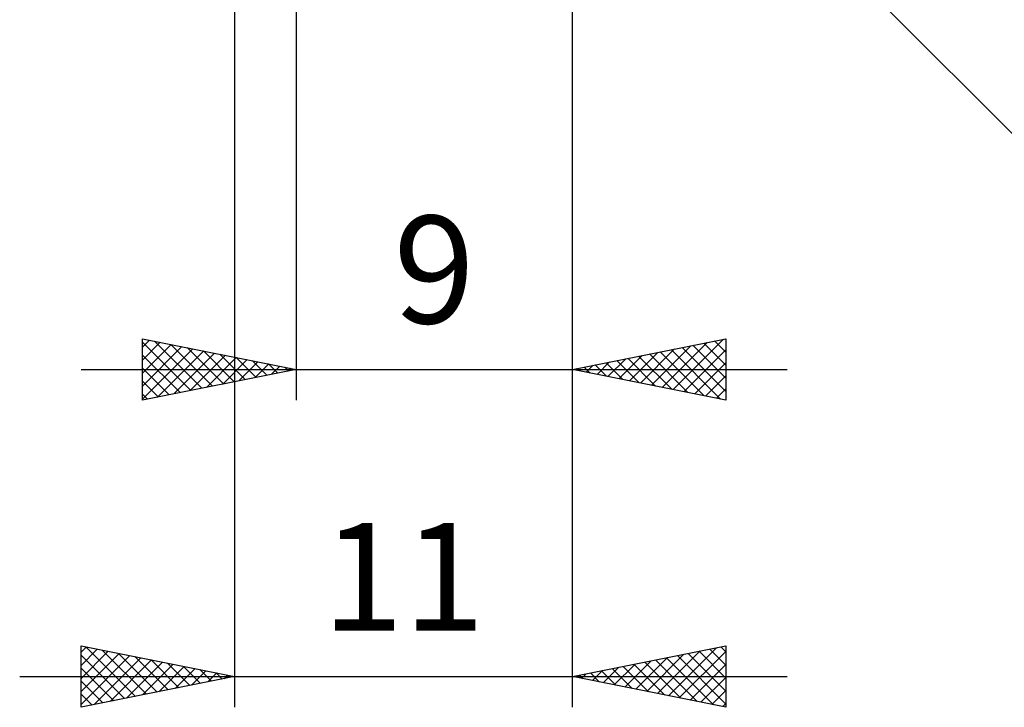
# Model space of a CAD drawing. Units: millimetres. Extents: x -74 to 95, y -38 to 41.
# Drawn here: x 25 to 57, y -36 to -14 of the extents above; entities that cross this region are included whole.
import ezdxf
from ezdxf.enums import TextEntityAlignment as Align

# ---------------------------------------------------------------- set-up
doc = ezdxf.new("R2010")
doc.units = ezdxf.units.MM
doc.header["$LTSCALE"] = 4.7
doc.layers.add('2', color=7, linetype='CONTINUOUS')
doc.styles.get("Standard").update_dxf_attribs({"font": 'Monospac821 BT'})

msp = doc.modelspace()

# ---------------------------------------------------------------- linework, layer by layer
at = {"layer": '2', "color": 7, "linetype": 'CONTINUOUS', "lineweight": 25}
for p, q in [((43.2, -26), (43.2, 1)), ((43.2, -36), (43.2, -1.5)), ((42.761, -2.561), (65.388, -25.188)), ((32.2, -2.95), (32.2, -36)), ((34.2, -3), (34.2, -26)), ((29.2, -26), (29.2, -24)), ((29.2, -24), (34.2, -25)), ((29.2, -24.271), (29.426, -24.045)), ((43.2, -25), (48.2, -24)), ((46.481, -25.656), (48.121, -24.016)), ((48.186, -24.003), (48.2, -24.017)), ((48.2, -24), (48.2, -26)), ((29.2, -24.109), (30.776, -25.685)), ((29.2, -24.695), (29.779, -24.116)), ((29.2, -25.119), (30.133, -24.187)), ((29.2, -25.544), (30.486, -24.257)), ((29.2, -25.968), (30.84, -24.328)), ((29.594, -24.079), (31.13, -25.614)), ((30.125, -24.185), (31.483, -25.543)), ((30.655, -24.291), (31.837, -25.473)), ((45.42, -25.444), (46.53, -24.334)), ((45.774, -25.515), (47.061, -24.228)), ((46.127, -25.585), (47.591, -24.122)), ((46.418, -24.356), (48.027, -25.965)), ((46.772, -24.286), (48.2, -25.714)), ((46.834, -25.727), (48.2, -24.361)), ((47.125, -24.215), (48.2, -25.29)), ((47.479, -24.144), (48.2, -24.865)), ((47.832, -24.074), (48.2, -24.441)), ((29.2, -24.533), (30.422, -25.756)), ((29.69, -25.902), (31.193, -24.399)), ((30.221, -25.796), (31.547, -24.469)), ((30.751, -25.69), (31.901, -24.54)), ((31.185, -24.397), (32.19, -25.402)), ((31.281, -25.584), (32.254, -24.611)), ((31.716, -24.503), (32.544, -25.331)), ((31.812, -25.478), (32.608, -24.682)), ((32.246, -24.609), (32.897, -25.261)), ((44.36, -25.232), (44.939, -24.652)), ((44.713, -25.303), (45.47, -24.546)), ((45.004, -24.639), (45.906, -25.541)), ((45.067, -25.373), (46, -24.44)), ((45.357, -24.569), (46.436, -25.647)), ((45.711, -24.498), (46.967, -25.753)), ((46.065, -24.427), (47.497, -25.859)), ((27.2, -25), (50.2, -25)), ((29.2, -24.957), (30.069, -25.826)), ((34.2, -25), (29.2, -26)), ((32.342, -25.372), (32.961, -24.752)), ((32.776, -24.715), (33.251, -25.19)), ((32.872, -25.266), (33.315, -24.823)), ((33.307, -24.821), (33.604, -25.119)), ((33.403, -25.159), (33.668, -24.894)), ((33.837, -24.927), (33.958, -25.048)), ((33.933, -25.053), (34.022, -24.964)), ((48.2, -26), (43.2, -25)), ((43.236, -24.993), (43.254, -25.011)), ((43.299, -25.02), (43.348, -24.97)), ((43.59, -24.922), (43.785, -25.117)), ((43.652, -25.09), (43.879, -24.864)), ((43.943, -24.851), (44.315, -25.223)), ((44.006, -25.161), (44.409, -24.758)), ((44.297, -24.781), (44.845, -25.329)), ((44.65, -24.71), (45.376, -25.435)), ((47.188, -25.798), (48.2, -24.786)), ((47.542, -25.868), (48.2, -25.21)), ((29.2, -25.382), (29.715, -25.897)), ((47.895, -25.939), (48.2, -25.634)), ((29.2, -25.806), (29.362, -25.968)), ((27.2, -36), (27.2, -34)), ((27.2, -34), (32.2, -35)), ((27.2, -34.21), (27.375, -34.035)), ((27.2, -34.634), (27.728, -34.106)), ((27.2, -35.058), (28.082, -34.176)), ((27.2, -35.483), (28.436, -34.247)), ((27.2, -34.298), (28.618, -35.716)), ((27.358, -34.032), (28.972, -35.646)), ((27.888, -34.138), (29.325, -35.575)), ((28.419, -34.244), (29.679, -35.504)), ((43.2, -35), (48.2, -34)), ((45.622, -35.484), (46.833, -34.273)), ((45.975, -35.555), (47.363, -34.167)), ((46.329, -35.626), (47.893, -34.061)), ((46.682, -35.696), (48.2, -34.179)), ((46.973, -34.245), (48.2, -35.472)), ((47.327, -34.175), (48.2, -35.048)), ((47.68, -34.104), (48.2, -34.624)), ((48.034, -34.033), (48.2, -34.199)), ((48.2, -34), (48.2, -36)), ((27.2, -35.907), (28.789, -34.318)), ((27.614, -35.917), (29.143, -34.389)), ((28.144, -35.811), (29.496, -34.459)), ((28.675, -35.705), (29.85, -34.53)), ((28.949, -34.35), (30.033, -35.433)), ((29.205, -35.599), (30.203, -34.601)), ((29.479, -34.456), (30.386, -35.363)), ((30.01, -34.562), (30.74, -35.292)), ((44.561, -35.272), (45.242, -34.592)), ((44.915, -35.343), (45.772, -34.486)), ((45.206, -34.599), (46.208, -35.602)), ((45.268, -35.414), (46.302, -34.38)), ((45.559, -34.528), (46.739, -35.708)), ((45.913, -34.457), (47.269, -35.814)), ((46.266, -34.387), (47.799, -35.92)), ((46.62, -34.316), (48.2, -35.896)), ((47.036, -35.767), (48.2, -34.603)), ((27.2, -34.722), (28.265, -35.787)), ((29.735, -35.493), (30.557, -34.671)), ((30.266, -35.387), (30.91, -34.742)), ((30.54, -34.668), (31.093, -35.221)), ((30.796, -35.281), (31.264, -34.813)), ((31.07, -34.774), (31.447, -35.151)), ((31.326, -35.175), (31.617, -34.883)), ((31.601, -34.88), (31.8, -35.08)), ((31.857, -35.069), (31.971, -34.954)), ((43.438, -34.952), (43.557, -35.071)), ((43.5, -35.06), (43.651, -34.91)), ((43.791, -34.882), (44.087, -35.177)), ((43.854, -35.131), (44.181, -34.804)), ((44.145, -34.811), (44.617, -35.283)), ((44.208, -35.202), (44.711, -34.698)), ((44.498, -34.74), (45.148, -35.39)), ((44.852, -34.67), (45.678, -35.496)), ((25.2, -35), (50.2, -35)), ((32.2, -35), (27.2, -36)), ((27.2, -35.146), (27.911, -35.858)), ((32.131, -34.986), (32.154, -35.009)), ((48.2, -36), (43.2, -35)), ((47.39, -35.838), (48.2, -35.027)), ((27.2, -35.571), (27.558, -35.928)), ((47.743, -35.909), (48.2, -35.452)), ((48.097, -35.979), (48.2, -35.876)), ((27.2, -35.995), (27.204, -35.999))]:
    msp.add_line(p, q, dxfattribs=at)

# ---------------------------------------------------------------- texts
for s, p in [('9', (38.7, -23.5)), ('11', (37.7, -33.5))]:
    msp.add_text(s, height=3.5, dxfattribs=at).set_placement(p, align=Align.CENTER)

doc.saveas('drawing.dxf')
